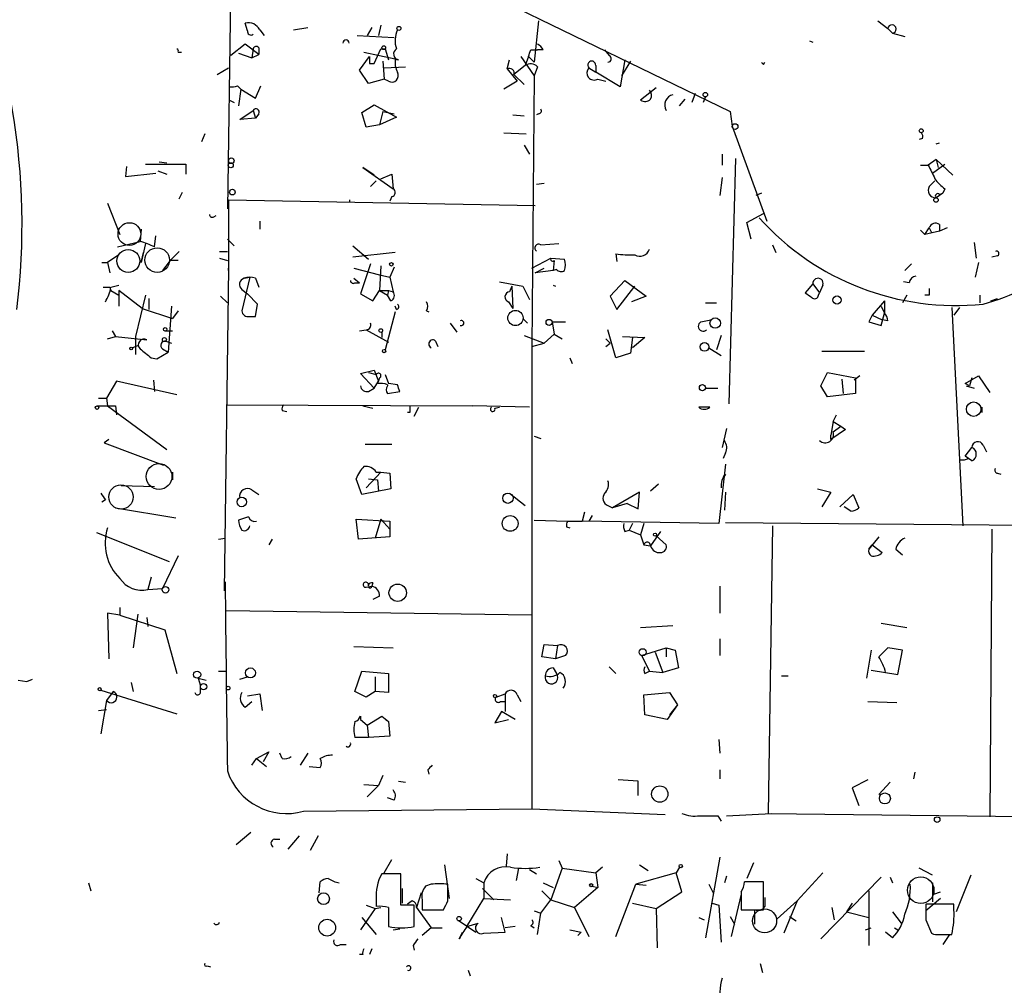
# Model space of a CAD drawing. Extents: x -347481 to 71631, y -345734 to 73378.
# Drawn here: x 435 to 510, y 1581 to 1654 of the extents above; entities that cross this region are included whole.
import ezdxf

# ---------------------------------------------------------------- set-up
doc = ezdxf.new("R2010")
doc.units = 0
doc.header["$MEASUREMENT"] = 0
doc.layers.add('MAIN', color=5, linetype='CONTINUOUS')

msp = doc.modelspace()

# ---------------------------------------------------------------- linework, layer by layer
at = {"layer": 'MAIN'}
for p, q in [((458.3853, 1661.9788), (488.8653, 1647.1621)), ((451.104, 1656.3061), (450.85, 1639.7961)), ((474.3873, 1654.0201), (474.0487, 1650.8874)), ((500.0413, 1654.0201), (500.8033, 1653.4274)), ((452.374, 1653.2581), (452.2047, 1653.8508)), ((453.3053, 1653.3428), (453.644, 1652.9194)), ((455.8453, 1653.3428), (456.946, 1653.5121)), ((461.772, 1653.5121), (461.4333, 1652.9194)), ((462.4493, 1653.6814), (462.28, 1652.9194)), ((500.8033, 1653.4274), (501.142, 1653.0888)), ((460.6713, 1652.9194), (463.4653, 1652.7501)), ((494.8767, 1652.4961), (495.1307, 1652.4114)), ((501.142, 1653.0888), (502.0733, 1652.8348)), ((447.1247, 1651.6494), (447.3787, 1651.6494)), ((452.2047, 1652.2421), (451.104, 1651.3954)), ((453.2207, 1651.4801), (452.2047, 1652.2421)), ((452.7973, 1651.9034), (452.7127, 1651.2261)), ((453.2207, 1651.9881), (453.2207, 1651.4801)), ((461.1793, 1651.6494), (463.55, 1651.1414)), ((461.9413, 1650.8028), (462.4493, 1651.9034)), ((462.4493, 1651.9034), (462.788, 1651.9034)), ((462.788, 1651.9034), (463.042, 1651.0568)), ((473.7947, 1651.8188), (474.3027, 1651.8188)), ((474.726, 1651.8188), (474.3027, 1651.8188)), ((479.3827, 1651.8188), (479.7213, 1651.3954)), ((451.6967, 1651.5648), (452.7127, 1651.2261)), ((452.7127, 1651.2261), (453.2207, 1651.4801)), ((460.8407, 1650.2948), (461.6027, 1651.3108)), ((462.6187, 1650.9721), (462.7033, 1649.6174)), ((463.804, 1651.0568), (463.55, 1651.1414)), ((472.0167, 1650.3794), (472.186, 1651.0568)), ((473.0327, 1651.3108), (474.0487, 1649.8714)), ((473.6253, 1651.3108), (473.3713, 1650.6334)), ((473.6253, 1651.3108), (474.0487, 1650.8874)), ((480.9067, 1651.0568), (480.568, 1649.0248)), ((481.33, 1650.9721), (480.6527, 1649.8714)), ((491.4053, 1650.7181), (491.49, 1650.8874)), ((450.088, 1649.9561), (450.9347, 1650.4641)), ((461.518, 1649.2788), (460.8407, 1650.2948)), ((461.6027, 1650.8028), (461.9413, 1650.8028)), ((462.7033, 1650.4641), (464.312, 1650.5488)), ((472.0167, 1650.3794), (472.7787, 1649.4481)), ((473.3713, 1650.6334), (472.5247, 1649.9561)), ((474.3027, 1650.5488), (474.0487, 1649.8714)), ((478.1973, 1650.4641), (478.7053, 1650.1254)), ((478.7053, 1650.6334), (478.7053, 1650.1254)), ((462.7033, 1649.6174), (461.518, 1649.2788)), ((463.042, 1649.4481), (462.7033, 1649.6174)), ((472.7787, 1649.4481), (471.7627, 1648.8554)), ((472.5247, 1649.9561), (473.2867, 1649.1941)), ((474.0487, 1649.8714), (473.8793, 1629.3821)), ((480.568, 1649.0248), (478.7053, 1650.1254)), ((478.8747, 1649.6174), (479.4673, 1649.4481)), ((451.612, 1649.1094), (451.866, 1648.8554)), ((451.866, 1648.8554), (451.6967, 1647.5854)), ((451.866, 1648.8554), (452.9667, 1648.1781)), ((452.9667, 1648.1781), (453.39, 1649.1094)), ((483.2773, 1648.9401), (482.092, 1648.0088)), ((451.0193, 1648.0088), (451.358, 1647.8394)), ((485.0553, 1647.5854), (485.4787, 1648.0934)), ((486.2407, 1648.5168), (485.9867, 1647.8394)), ((487.0027, 1648.2628), (486.8333, 1647.8394)), ((451.7813, 1646.5694), (452.7973, 1647.2468)), ((452.7973, 1647.2468), (452.9667, 1646.6541)), ((461.01, 1647.0774), (461.9413, 1647.6701)), ((461.9413, 1647.6701), (463.6347, 1646.7388)), ((462.6187, 1647.1621), (462.3647, 1646.1461)), ((462.6187, 1647.1621), (463.4653, 1646.9928)), ((488.8653, 1647.1621), (489.0347, 1646.0614)), ((452.9667, 1646.6541), (451.7813, 1646.5694)), ((453.2207, 1646.9928), (452.9667, 1646.6541)), ((461.3487, 1645.9768), (461.01, 1647.0774)), ((463.6347, 1646.7388), (462.3647, 1646.1461)), ((472.44, 1646.9081), (473.2867, 1646.8234)), ((474.3873, 1646.9928), (474.218, 1646.9081)), ((462.3647, 1646.1461), (461.3487, 1645.9768)), ((489.0347, 1646.0614), (491.6593, 1638.8648)), ((449.1567, 1645.4688), (448.9027, 1644.8761)), ((471.7627, 1645.5534), (473.456, 1645.4688)), ((503.428, 1645.1301), (503.174, 1645.0454)), ((473.2867, 1644.6221), (473.71, 1643.9448)), ((504.444, 1644.7068), (504.698, 1644.7914)), ((488.2727, 1643.9448), (488.2727, 1643.0981)), ((489.2887, 1643.6061), (488.7807, 1625.0641)), ((504.444, 1643.5214), (503.8513, 1643.0981)), ((504.444, 1643.5214), (504.6133, 1642.9288)), ((504.444, 1643.5214), (505.714, 1642.3361)), ((443.23, 1643.0134), (443.1453, 1642.2514)), ((444.6693, 1643.1828), (447.7173, 1643.1828)), ((445.6853, 1643.3521), (446.278, 1643.2674)), ((447.7173, 1643.1828), (447.7173, 1642.4208)), ((461.9413, 1642.3361), (461.0947, 1642.9288)), ((461.0947, 1642.9288), (463.3807, 1641.3201)), ((503.2587, 1643.0981), (503.8513, 1643.0981)), ((504.19, 1642.5054), (505.1213, 1643.1828)), ((443.1453, 1642.2514), (445.4313, 1642.5054)), ((445.6007, 1642.6748), (446.278, 1642.4208)), ((462.4493, 1642.0821), (463.296, 1642.4208)), ((463.296, 1642.4208), (463.3807, 1641.3201)), ((488.2727, 1642.1668), (488.1033, 1640.8121)), ((461.6873, 1641.4894), (462.1107, 1641.9128)), ((474.218, 1641.6588), (474.8107, 1641.7434)), ((503.936, 1641.4894), (504.3593, 1641.9128)), ((505.1213, 1641.3201), (504.952, 1640.9814)), ((447.2093, 1640.5581), (447.4633, 1641.0661)), ((450.9347, 1640.4734), (474.1333, 1640.0501)), ((450.9347, 1640.4734), (450.9347, 1635.1394)), ((460.0787, 1640.4734), (460.0787, 1640.3041)), ((463.296, 1640.7274), (463.1267, 1640.3888)), ((491.236, 1640.9814), (490.8127, 1640.8121)), ((504.952, 1640.9814), (504.444, 1640.6428)), ((504.698, 1640.8968), (504.952, 1640.9814)), ((441.7907, 1640.2194), (442.722, 1637.8488)), ((449.834, 1639.2034), (450.0033, 1639.2881)), ((490.1353, 1638.7801), (491.4053, 1639.4574)), ((444.3307, 1638.2721), (444.246, 1637.3408)), ((453.3053, 1638.8648), (453.3053, 1638.2721)), ((490.474, 1637.5101), (490.1353, 1638.7801)), ((503.5973, 1637.8488), (503.936, 1638.3568)), ((503.936, 1638.3568), (504.1053, 1638.0181)), ((504.698, 1638.6108), (504.698, 1638.1028)), ((505.2907, 1638.3568), (504.698, 1638.1028)), ((445.3467, 1636.9174), (445.4313, 1637.7641)), ((450.85, 1637.5101), (451.358, 1637.0021)), ((503.2587, 1638.1874), (503.5973, 1637.8488)), ((504.698, 1638.1028), (503.5973, 1637.8488)), ((442.5527, 1636.9174), (444.246, 1637.3408)), ((444.6693, 1637.1714), (444.3307, 1635.7321)), ((460.3327, 1637.0021), (461.518, 1635.9861)), ((474.5567, 1637.0868), (475.9113, 1637.1714)), ((492.0827, 1637.0868), (492.3367, 1636.4941)), ((507.3227, 1637.2561), (507.492, 1636.0708)), ((442.6373, 1636.3248), (441.7907, 1635.7321)), ((444.3307, 1635.7321), (444.5, 1636.4941)), ((447.2093, 1636.5788), (446.532, 1635.9014)), ((450.2573, 1636.5788), (450.85, 1636.5788)), ((450.2573, 1636.0708), (450.85, 1635.9014)), ((463.55, 1636.4941), (460.3327, 1636.1554)), ((473.8793, 1635.3088), (475.3187, 1636.0708)), ((475.3187, 1636.0708), (476.3347, 1635.9861)), ((480.2293, 1636.4094), (480.314, 1635.8168)), ((509.1007, 1636.2401), (508.6773, 1636.1554)), ((441.3673, 1635.7321), (441.7907, 1635.7321)), ((441.7907, 1635.7321), (441.96, 1634.9701)), ((446.532, 1635.9014), (445.9393, 1635.1394)), ((447.1247, 1635.9014), (446.532, 1635.9014)), ((450.9347, 1635.3088), (450.596, 1610.9248)), ((450.9347, 1635.1394), (450.9347, 1635.3088)), ((460.4173, 1635.3088), (462.3647, 1634.8008)), ((461.6873, 1635.6474), (460.9253, 1633.3614)), ((462.4493, 1635.4781), (462.3647, 1633.6154)), ((463.4653, 1635.3934), (463.1267, 1634.6314)), ((474.1333, 1634.9701), (474.8107, 1635.3088)), ((475.5727, 1635.9014), (475.488, 1635.1394)), ((502.5813, 1635.6474), (502.0733, 1635.1394)), ((507.6613, 1635.7321), (507.4073, 1634.6314)), ((452.5433, 1634.6314), (451.9507, 1632.0914)), ((452.12, 1634.5468), (452.5433, 1634.6314)), ((452.12, 1634.5468), (452.5433, 1634.6314)), ((452.9667, 1634.5468), (453.2207, 1633.8694)), ((460.4173, 1634.5468), (460.8407, 1634.2081)), ((462.3647, 1634.8008), (463.1267, 1634.6314)), ((463.1267, 1634.6314), (463.3807, 1633.5308)), ((475.488, 1635.1394), (474.1333, 1634.9701)), ((475.742, 1635.2241), (475.488, 1635.1394)), ((441.96, 1633.8694), (442.0447, 1633.6154)), ((442.0447, 1633.8694), (442.6373, 1634.0388)), ((460.502, 1634.2081), (460.8407, 1634.2081)), ((471.424, 1634.2928), (473.202, 1633.9541)), ((472.3553, 1633.9541), (472.186, 1633.5308)), ((472.3553, 1633.9541), (472.44, 1632.2608)), ((473.202, 1633.9541), (473.71, 1632.9381)), ((475.488, 1634.0388), (475.6573, 1633.9541)), ((480.9067, 1634.3774), (479.806, 1633.1921)), ((480.314, 1632.1761), (481.6687, 1633.9541)), ((480.9067, 1634.3774), (482.5153, 1633.1921)), ((480.9067, 1634.3774), (482.5153, 1633.1921)), ((495.1307, 1634.1234), (494.538, 1633.4461)), ((495.1307, 1634.1234), (495.6387, 1633.4461)), ((495.8927, 1634.0388), (495.6387, 1633.4461)), ((502.412, 1634.2081), (501.9887, 1634.2928)), ((442.0447, 1633.6154), (442.6373, 1633.2768)), ((444.4153, 1632.2608), (442.6373, 1633.6154)), ((442.6373, 1633.6154), (442.6373, 1633.2768)), ((442.6373, 1633.2768), (442.6373, 1632.4301)), ((444.6693, 1633.2768), (443.9073, 1630.1441)), ((444.9233, 1633.0228), (444.9233, 1632.1761)), ((450.342, 1633.1921), (450.85, 1632.6841)), ((451.9507, 1633.7001), (452.374, 1633.3614)), ((453.136, 1632.5994), (452.374, 1633.3614)), ((460.9253, 1633.3614), (461.8567, 1632.8534)), ((461.8567, 1632.8534), (462.3647, 1633.6154)), ((462.3647, 1633.6154), (463.042, 1633.6154)), ((462.3647, 1633.6154), (462.9573, 1633.2768)), ((463.042, 1633.6154), (462.9573, 1633.2768)), ((463.2113, 1632.8534), (462.9573, 1633.2768)), ((463.042, 1633.6154), (463.3807, 1633.5308)), ((479.806, 1633.1921), (480.314, 1632.1761)), ((482.5153, 1633.1921), (481.4147, 1632.7688)), ((495.554, 1633.2768), (495.6387, 1633.4461)), ((502.2427, 1633.2768), (501.904, 1632.6841)), ((503.936, 1633.2768), (503.5973, 1633.2768)), ((507.746, 1633.2768), (507.746, 1632.6841)), ((508.5927, 1632.8534), (509.1007, 1633.0228)), ((444.4153, 1632.2608), (446.7013, 1631.4988)), ((446.6167, 1632.4301), (446.3627, 1628.9588)), ((452.9667, 1631.6681), (453.136, 1632.5994)), ((463.6347, 1632.1761), (463.55, 1632.4301)), ((472.1013, 1632.7688), (472.44, 1632.2608)), ((487.0027, 1632.6841), (487.8493, 1632.6841)), ((500.5493, 1632.8534), (499.618, 1631.7528)), ((500.2953, 1632.4301), (500.5493, 1631.9221)), ((500.5493, 1632.8534), (500.5493, 1631.9221)), ((505.6293, 1632.3454), (506.476, 1615.8354)), ((506.222, 1632.3454), (505.7987, 1631.7528)), ((447.1247, 1632.0914), (446.7013, 1631.4988)), ((452.5433, 1631.6681), (452.9667, 1631.6681)), ((463.55, 1632.0068), (462.788, 1629.1281)), ((465.9207, 1632.0914), (466.09, 1632.0068)), ((499.618, 1631.7528), (499.364, 1631.2448)), ((499.618, 1631.7528), (500.38, 1631.4141)), ((500.2953, 1630.9908), (500.5493, 1631.9221)), ((467.6987, 1631.1601), (468.2067, 1630.4828)), ((473.202, 1631.4988), (473.5407, 1631.1601)), ((475.4033, 1631.2448), (475.5727, 1630.3134)), ((475.4033, 1631.2448), (476.4193, 1631.2448)), ((486.664, 1631.2448), (487.426, 1631.4141)), ((499.364, 1631.2448), (500.2953, 1630.9908)), ((500.8033, 1631.3294), (500.38, 1631.4141)), ((441.7907, 1629.9748), (442.3833, 1630.1441)), ((442.1293, 1630.5674), (442.3833, 1630.1441)), ((442.3833, 1630.1441), (444.754, 1629.8901)), ((443.9073, 1630.1441), (443.9073, 1628.7894)), ((446.1087, 1630.5674), (446.7013, 1630.5674)), ((460.8407, 1630.5674), (461.3487, 1630.6521)), ((461.3487, 1630.6521), (463.042, 1629.7208)), ((462.534, 1630.4828), (462.534, 1630.0594)), ((473.2867, 1630.2288), (474.8107, 1629.6361)), ((475.5727, 1630.3134), (474.8107, 1629.6361)), ((475.5727, 1630.3134), (476.1653, 1629.9748)), ((480.2293, 1628.5354), (479.6367, 1630.6521)), ((480.7373, 1630.1441), (482.4307, 1630.0594)), ((481.4993, 1630.0594), (481.33, 1628.8741)), ((482.4307, 1630.0594), (481.4993, 1629.2974)), ((488.188, 1630.2288), (487.8493, 1629.1281)), ((443.6533, 1629.2974), (444.0767, 1629.4668)), ((446.1933, 1629.8054), (446.6167, 1629.6361)), ((466.598, 1629.8054), (466.7673, 1629.3821)), ((473.8793, 1629.3821), (474.8107, 1629.6361)), ((473.8793, 1629.3821), (473.8793, 1594.4148)), ((479.4673, 1629.9748), (479.806, 1629.6361)), ((479.4673, 1629.3821), (479.806, 1629.6361)), ((487.2567, 1629.2974), (488.188, 1628.7048)), ((445.0927, 1628.5354), (445.516, 1628.4508)), ((445.516, 1628.4508), (446.3627, 1628.9588)), ((445.9393, 1629.2128), (446.3627, 1628.9588)), ((476.758, 1628.5354), (476.9273, 1628.1121)), ((481.33, 1628.8741), (480.2293, 1628.5354)), ((495.808, 1629.0434), (499.0253, 1629.0434)), ((460.9253, 1627.3501), (461.9413, 1627.6041)), ((461.9413, 1626.2494), (460.9253, 1627.3501)), ((461.518, 1627.4348), (462.1107, 1627.2654)), ((461.9413, 1627.6041), (462.28, 1626.7574)), ((462.788, 1627.2654), (463.042, 1626.5881)), ((495.7233, 1626.4188), (496.2313, 1627.4348)), ((496.2313, 1627.4348), (498.348, 1627.0114)), ((498.6867, 1627.1808), (498.2633, 1626.8421)), ((506.6453, 1626.5881), (507.6613, 1627.1808)), ((507.6613, 1627.1808), (508.508, 1625.9108)), ((442.468, 1626.7574), (441.706, 1625.4874)), ((447.04, 1625.7414), (442.468, 1626.7574)), ((445.262, 1626.8421), (445.3467, 1625.9954)), ((461.9413, 1626.2494), (462.28, 1626.7574)), ((462.3647, 1627.0114), (462.1953, 1626.5881)), ((462.9573, 1626.5034), (462.9573, 1626.4188)), ((463.7193, 1626.5034), (463.042, 1626.5881)), ((496.2313, 1625.5721), (495.7233, 1626.4188)), ((497.332, 1626.9268), (497.4167, 1625.8261)), ((498.348, 1627.0114), (498.348, 1625.8261)), ((506.984, 1626.4188), (506.6453, 1626.5881)), ((506.73, 1626.4188), (507.3227, 1626.2494)), ((507.1533, 1627.0114), (506.984, 1626.4188)), ((461.518, 1625.9954), (461.9413, 1626.2494)), ((462.9573, 1625.8261), (463.8887, 1625.9954)), ((487.0027, 1626.2494), (487.934, 1626.2494)), ((498.348, 1625.8261), (496.2313, 1625.5721)), ((441.1133, 1625.4874), (441.706, 1625.4874)), ((441.706, 1625.4874), (441.7907, 1624.8948)), ((441.7907, 1624.8948), (446.278, 1621.5928)), ((442.3833, 1624.8948), (442.468, 1624.2174)), ((450.7653, 1624.9794), (469.392, 1624.8948)), ((461.0947, 1624.8948), (461.8567, 1624.7254)), ((473.71, 1624.8101), (469.392, 1624.8948)), ((454.9987, 1624.5561), (455.3373, 1624.4714)), ((464.6507, 1624.3868), (464.4813, 1624.3868)), ((464.9893, 1624.1328), (465.328, 1624.8101)), ((471.0853, 1624.7254), (471.424, 1624.8101)), ((487.3413, 1624.8101), (486.4947, 1624.8101)), ((496.6547, 1623.7094), (496.9087, 1624.2174)), ((507.9153, 1624.8101), (507.9153, 1624.3868)), ((496.6547, 1623.7094), (496.4853, 1622.6934)), ((496.6547, 1623.7094), (497.2473, 1623.3708)), ((496.6547, 1622.9474), (497.2473, 1623.3708)), ((497.2473, 1623.3708), (497.586, 1623.1168)), ((474.0487, 1622.6088), (474.5567, 1622.4394)), ((488.6113, 1623.2014), (488.2727, 1621.7621)), ((497.586, 1623.1168), (496.4853, 1622.3548)), ((496.4853, 1622.3548), (496.4853, 1622.6934)), ((441.8753, 1622.3548), (441.5367, 1622.1008)), ((441.5367, 1622.1008), (446.024, 1620.4074)), ((461.264, 1622.0161), (463.296, 1622.0161)), ((508, 1621.9314), (508.254, 1621.4234)), ((488.5267, 1621.3388), (488.3573, 1620.9154)), ((506.6453, 1621.0848), (507.1533, 1621.7621)), ((488.5267, 1620.4921), (488.0187, 1616.0048)), ((506.8993, 1620.9154), (506.6453, 1621.0848)), ((507.1533, 1620.7461), (506.6453, 1621.0848)), ((446.7013, 1619.8994), (446.7013, 1619.3068)), ((461.3487, 1618.7141), (462.4493, 1619.8994)), ((462.1107, 1619.8994), (462.4493, 1619.8994)), ((462.4493, 1619.8994), (463.1267, 1619.8148)), ((463.1267, 1619.8148), (463.2113, 1618.6294)), ((488.5267, 1619.7301), (488.3573, 1619.5608)), ((509.1007, 1619.8148), (509.3547, 1619.7301)), ((442.8067, 1618.8834), (445.3467, 1618.7988)), ((461.01, 1618.2061), (460.5867, 1619.3914)), ((461.518, 1619.3914), (462.1953, 1619.3068)), ((462.1953, 1619.3068), (462.28, 1618.4601)), ((483.4467, 1618.9681), (482.854, 1618.4601)), ((452.7127, 1618.5448), (453.2207, 1618.2061)), ((463.2113, 1618.6294), (461.01, 1618.2061)), ((472.186, 1618.2908), (473.3713, 1617.3594)), ((482.0073, 1618.3754), (479.9753, 1617.1901)), ((481.9227, 1617.1054), (482.0073, 1618.3754)), ((488.5267, 1618.3754), (488.442, 1617.0208)), ((495.4693, 1618.6294), (496.4853, 1618.3754)), ((496.4853, 1618.3754), (495.808, 1617.2748)), ((497.1627, 1617.2748), (498.1787, 1618.2061)), ((498.1787, 1618.2061), (498.602, 1617.1901)), ((441.6213, 1617.7828), (441.3673, 1617.6134)), ((481.076, 1617.5288), (479.9753, 1617.1901)), ((481.076, 1617.5288), (481.9227, 1617.1054)), ((442.3833, 1617.1901), (446.9553, 1616.4281)), ((477.8587, 1616.8514), (477.6893, 1616.1741)), ((479.6367, 1617.3594), (479.9753, 1617.1901)), ((498.0093, 1616.9361), (497.5013, 1617.2748)), ((452.4587, 1616.5128), (451.6967, 1616.2588)), ((460.756, 1614.8194), (460.5867, 1616.3434)), ((460.5867, 1616.3434), (463.1267, 1616.1741)), ((462.4493, 1616.3434), (462.026, 1614.9041)), ((462.4493, 1616.3434), (463.1267, 1615.5814)), ((463.1267, 1616.1741), (463.1267, 1615.5814)), ((474.0487, 1616.2588), (476.5887, 1616.1741)), ((476.5887, 1616.1741), (477.6893, 1616.1741)), ((488.0187, 1616.0048), (477.6893, 1616.1741)), ((478.4513, 1616.5974), (478.1973, 1616.1741)), ((481.4993, 1616.0048), (481.2453, 1615.4968)), ((482.346, 1616.0048), (482.092, 1615.1581)), ((488.5267, 1616.0894), (542.3747, 1615.5814)), ((440.944, 1615.3274), (446.4473, 1613.1261)), ((463.1267, 1615.5814), (463.1267, 1614.9888)), ((476.504, 1615.7508), (476.758, 1615.6661)), ((480.9067, 1615.4121), (481.2453, 1615.4968)), ((481.2453, 1615.4968), (482.092, 1615.1581)), ((482.092, 1615.1581), (482.346, 1614.3961)), ((483.616, 1615.4121), (482.854, 1614.3114)), ((492.0827, 1615.8354), (491.744, 1594.0761)), ((508.6773, 1615.5814), (508.508, 1593.8221)), ((450.1727, 1614.8194), (450.6807, 1614.9041)), ((454.2367, 1614.8194), (453.9827, 1614.3961)), ((463.1267, 1614.9888), (460.756, 1614.8194)), ((482.346, 1614.3961), (482.854, 1614.3114)), ((483.2773, 1615.0734), (484.0393, 1614.3961)), ((500.126, 1614.9888), (499.364, 1614.0574)), ((499.364, 1614.0574), (499.618, 1614.3961)), ((499.618, 1614.3961), (500.38, 1613.8034)), ((501.396, 1614.0574), (501.904, 1613.6341)), ((447.1247, 1613.5494), (445.9393, 1611.0941)), ((445.0927, 1611.9408), (444.8387, 1611.0094)), ((461.8567, 1611.5174), (461.772, 1611.2634)), ((444.8387, 1611.0094), (445.9393, 1611.0941)), ((461.3487, 1611.1788), (461.772, 1611.2634)), ((488.1033, 1611.2634), (488.1033, 1609.2314)), ((462.3647, 1610.5014), (461.8567, 1610.2474)), ((442.722, 1609.0621), (441.7907, 1609.2314)), ((441.7907, 1609.2314), (441.8753, 1605.7601)), ((442.722, 1609.6548), (442.722, 1609.0621)), ((473.8793, 1609.0621), (450.7653, 1609.4008)), ((442.722, 1609.0621), (446.1087, 1607.9614)), ((444.0767, 1609.1468), (443.738, 1606.6068)), ((444.754, 1608.8928), (444.8387, 1608.2154)), ((500.2953, 1608.4694), (502.2427, 1608.1308)), ((446.1087, 1607.9614), (447.04, 1604.6594)), ((482.092, 1608.1308), (484.5473, 1608.3001)), ((488.1033, 1607.2841), (488.1033, 1606.0141)), ((460.4173, 1606.6914), (463.3807, 1606.6068)), ((474.6413, 1605.9294), (474.8107, 1606.8608)), ((474.8107, 1606.8608), (475.8267, 1606.7761)), ((475.8267, 1606.7761), (475.6573, 1605.7601)), ((482.1767, 1606.0141), (484.0393, 1606.6068)), ((483.1927, 1606.2681), (483.7853, 1604.7441)), ((484.0393, 1606.6068), (484.0393, 1605.9294)), ((484.0393, 1606.6068), (484.7167, 1606.4374)), ((484.7167, 1606.4374), (484.9707, 1605.0828)), ((499.5333, 1606.4374), (499.1947, 1604.3208)), ((501.904, 1606.4374), (500.8033, 1606.6068)), ((501.5653, 1604.5748), (501.904, 1606.4374)), ((475.6573, 1605.7601), (474.6413, 1605.9294)), ((476.4193, 1606.0141), (475.6573, 1605.7601)), ((482.1767, 1606.0141), (482.7693, 1604.8288)), ((450.1727, 1604.8288), (450.7653, 1604.8288)), ((460.502, 1603.3048), (461.01, 1604.8288)), ((461.01, 1604.8288), (463.042, 1604.6594)), ((475.488, 1605.0828), (475.742, 1604.6594)), ((479.7213, 1605.1674), (480.2293, 1604.6594)), ((482.4307, 1604.6594), (482.7693, 1604.8288)), ((482.7693, 1604.8288), (483.7853, 1604.7441)), ((484.9707, 1605.0828), (483.7853, 1604.7441)), ((499.5333, 1604.9134), (501.5653, 1604.5748)), ((435.0173, 1604.1514), (435.6947, 1604.0668)), ((435.0173, 1604.1514), (435.6947, 1604.0668)), ((435.6947, 1604.0668), (436.118, 1604.2361)), ((443.5687, 1603.9821), (443.738, 1603.3048)), ((448.6487, 1604.3208), (449.2413, 1604.1514)), ((448.6487, 1604.3208), (448.818, 1603.7281)), ((451.7813, 1604.2361), (452.374, 1604.4054)), ((462.026, 1604.4054), (462.026, 1603.3048)), ((463.042, 1604.6594), (463.042, 1603.2201)), ((492.76, 1604.4901), (493.268, 1604.4901)), ((441.2827, 1603.3894), (447.04, 1601.6114)), ((442.214, 1603.3048), (441.706, 1602.6274)), ((448.818, 1603.3048), (448.818, 1603.7281)), ((461.3487, 1602.8814), (460.502, 1603.3048)), ((462.026, 1603.3048), (461.3487, 1602.8814)), ((463.042, 1603.2201), (462.026, 1603.3048)), ((482.346, 1603.0508), (484.2933, 1603.2201)), ((484.2933, 1603.2201), (484.886, 1602.2888)), ((441.706, 1602.6274), (441.2827, 1600.0874)), ((452.2047, 1602.1194), (452.7127, 1602.5428)), ((452.374, 1602.9661), (453.3053, 1603.1354)), ((453.3053, 1603.1354), (453.4747, 1601.8654)), ((471.17, 1602.8814), (471.8473, 1603.1354)), ((471.5087, 1602.5428), (471.8473, 1602.5428)), ((471.8473, 1603.1354), (471.8473, 1601.7808)), ((472.7787, 1603.0508), (473.0327, 1602.5428)), ((482.4307, 1601.5268), (482.346, 1603.0508)), ((499.2793, 1602.5428), (501.4807, 1602.4581)), ((441.1133, 1601.8654), (441.706, 1601.9501)), ((471.5933, 1601.7808), (471.0853, 1600.9341)), ((472.6093, 1601.1881), (471.5933, 1601.7808)), ((484.886, 1602.2888), (484.124, 1601.1881)), ((484.886, 1602.2888), (484.2933, 1601.5268)), ((460.9253, 1601.4421), (460.9253, 1601.1881)), ((460.9253, 1601.1881), (461.4333, 1600.7648)), ((461.4333, 1600.7648), (462.534, 1601.4421)), ((462.534, 1601.4421), (462.8727, 1601.1034)), ((462.534, 1601.4421), (463.042, 1601.0188)), ((463.042, 1601.0188), (463.1267, 1599.9181)), ((471.0853, 1600.9341), (472.1013, 1601.1881)), ((484.124, 1601.1881), (482.4307, 1601.5268)), ((461.4333, 1600.7648), (461.518, 1599.8334)), ((461.518, 1599.8334), (460.502, 1599.8334)), ((463.1267, 1599.9181), (461.518, 1599.8334)), ((488.0187, 1599.6641), (488.1033, 1598.6481)), ((452.7127, 1597.7168), (453.0513, 1598.2248)), ((453.0513, 1598.2248), (453.9827, 1598.7328)), ((453.0513, 1598.2248), (453.8133, 1597.6321)), ((453.9827, 1598.7328), (453.5593, 1597.9708)), ((454.9987, 1598.2248), (454.8293, 1598.6481)), ((456.946, 1598.6481), (456.3533, 1597.7168)), ((457.0307, 1597.6321), (457.8773, 1597.5474)), ((466.0053, 1597.3781), (466.09, 1597.0394)), ((488.1033, 1597.3781), (488.1033, 1596.7008)), ((462.6187, 1596.9548), (462.28, 1596.1928)), ((463.804, 1596.5314), (464.312, 1596.4468)), ((481.9227, 1596.5314), (480.3987, 1596.6161)), ((481.9227, 1595.4308), (481.9227, 1596.5314)), ((499.2793, 1596.6161), (498.094, 1596.0234)), ((502.8353, 1597.2088), (502.7507, 1596.7008)), ((461.1793, 1596.2774), (462.28, 1596.1928)), ((462.28, 1596.1928), (461.4333, 1595.3461)), ((498.094, 1596.0234), (498.602, 1594.6688)), ((500.9727, 1596.4468), (500.126, 1595.5154)), ((463.4653, 1595.0921), (462.9573, 1595.2614)), ((456.6073, 1594.2454), (473.8793, 1594.4148)), ((473.8793, 1594.4148), (483.9547, 1593.9914)), ((487.934, 1593.9068), (488.188, 1593.4834)), ((488.6113, 1593.9068), (491.998, 1594.0761)), ((452.628, 1592.6368), (451.5273, 1591.7054)), ((454.406, 1592.1288), (454.8293, 1592.1288)), ((456.2687, 1592.3828), (455.422, 1591.3668)), ((457.708, 1592.3828), (457.1153, 1591.2821)), ((462.7033, 1589.5888), (463.296, 1590.6048)), ((472.0167, 1591.0281), (471.932, 1590.0968)), ((488.1033, 1590.7741), (487.0027, 1584.6781)), ((467.2753, 1590.1814), (467.614, 1587.6414)), ((472.8633, 1589.9274), (472.694, 1588.9961)), ((473.71, 1589.8428), (474.218, 1589.5041)), ((476.1653, 1589.9274), (475.3187, 1587.5568)), ((475.9113, 1590.5201), (476.1653, 1589.9274)), ((476.1653, 1589.9274), (478.7053, 1589.5888)), ((479.2133, 1590.0121), (478.7053, 1589.5888)), ((482.0073, 1590.1814), (482.6847, 1589.7581)), ((485.0553, 1590.0121), (484.8013, 1589.5888)), ((490.6433, 1590.3508), (490.1353, 1589.1654)), ((504.19, 1589.4194), (503.174, 1589.9274)), ((463.9733, 1589.5041), (462.534, 1589.5041)), ((463.9733, 1587.1334), (463.9733, 1589.5041)), ((469.646, 1589.1654), (470.2387, 1588.8268)), ((478.7053, 1589.5888), (478.8747, 1588.4881)), ((484.8013, 1589.5888), (481.7533, 1588.7421)), ((485.2247, 1588.1494), (484.8013, 1589.5888)), ((488.6113, 1589.3348), (488.442, 1588.8268)), ((495.8927, 1589.5888), (493.9453, 1587.4721)), ((500.2953, 1589.2501), (495.7233, 1584.5934)), ((500.9727, 1589.2501), (501.142, 1588.8268)), ((507.0687, 1589.4194), (505.968, 1586.6254)), ((440.3513, 1588.8268), (440.5207, 1588.2341)), ((457.7927, 1588.0648), (457.8773, 1588.9114)), ((464.058, 1588.4034), (464.058, 1587.3028)), ((466.2593, 1588.7421), (465.836, 1588.5728)), ((467.5293, 1587.4721), (467.5293, 1588.7421)), ((470.154, 1588.4034), (471.0007, 1587.5568)), ((470.2387, 1588.8268), (470.2387, 1587.6414)), ((474.726, 1588.8268), (475.488, 1588.4881)), ((478.8747, 1588.4881), (477.0967, 1586.9641)), ((478.4513, 1588.5728), (478.8747, 1588.4881)), ((480.2293, 1584.7628), (481.7533, 1588.7421)), ((481.7533, 1588.7421), (482.5153, 1588.6574)), ((487.2567, 1588.7421), (487.5953, 1588.0648)), ((491.4053, 1588.9114), (489.966, 1588.9114)), ((491.4053, 1586.7948), (491.4053, 1588.9114)), ((504.19, 1588.8268), (504.19, 1587.3874)), ((465.4973, 1588.0648), (465.1587, 1586.9641)), ((468.9687, 1585.5248), (470.2387, 1587.6414)), ((470.2387, 1587.6414), (472.2707, 1587.5568)), ((474.6413, 1588.2341), (475.3187, 1587.5568)), ((483.2773, 1586.8794), (485.2247, 1588.1494)), ((489.712, 1587.9801), (488.95, 1584.7628)), ((489.712, 1588.1494), (489.712, 1586.7948)), ((491.49, 1587.7261), (491.49, 1587.0488)), ((499.364, 1588.2341), (499.364, 1584.0854)), ((504.7827, 1587.6414), (503.682, 1586.7101)), ((504.2747, 1587.9801), (504.7827, 1588.1494)), ((462.026, 1586.8794), (460.9253, 1585.2708)), ((461.3487, 1587.1334), (462.026, 1586.8794)), ((462.026, 1586.8794), (462.4493, 1586.9641)), ((462.1107, 1587.5568), (462.1107, 1587.0488)), ((463.042, 1586.9641), (463.042, 1585.5248)), ((464.9893, 1587.1334), (463.9733, 1587.1334)), ((464.82, 1587.4721), (464.4813, 1587.2181)), ((464.9893, 1585.5248), (464.9893, 1587.1334)), ((465.1587, 1586.9641), (466.2593, 1585.4401)), ((465.582, 1587.5568), (465.582, 1586.7948)), ((474.5567, 1586.5408), (475.3187, 1587.5568)), ((475.3187, 1587.5568), (477.0967, 1586.9641)), ((477.0967, 1586.9641), (478.1973, 1584.7628)), ((481.4993, 1587.3028), (483.2773, 1586.8794)), ((483.2773, 1586.8794), (483.362, 1583.9161)), ((487.5107, 1587.3028), (488.0187, 1587.1334)), ((487.5107, 1587.3028), (488.0187, 1587.1334)), ((488.0187, 1587.1334), (488.188, 1584.3394)), ((493.9453, 1587.4721), (492.4213, 1586.1174)), ((493.9453, 1587.4721), (492.9293, 1585.0168)), ((496.57, 1586.9641), (496.7393, 1586.0328)), ((498.094, 1587.3028), (497.6707, 1586.6254)), ((505.7987, 1587.2181), (503.682, 1587.2181)), ((505.7987, 1586.7948), (505.7987, 1587.2181)), ((461.01, 1586.2021), (462.1107, 1584.9321)), ((465.582, 1586.7948), (467.1907, 1586.7948)), ((471.8473, 1585.1014), (471.5933, 1586.2021)), ((474.0487, 1586.7101), (474.5567, 1586.5408)), ((474.3027, 1584.9321), (474.5567, 1586.5408)), ((486.4947, 1586.2021), (486.918, 1586.0328)), ((488.8653, 1586.2868), (489.204, 1585.6941)), ((489.712, 1586.7948), (491.4053, 1586.7948)), ((490.728, 1586.7948), (490.728, 1585.6941)), ((493.3527, 1586.2868), (493.8607, 1585.9481)), ((497.6707, 1586.6254), (499.364, 1586.2021)), ((501.142, 1586.6254), (501.8193, 1585.7788)), ((463.3807, 1585.2708), (463.8887, 1585.3554)), ((466.2593, 1585.4401), (465.582, 1584.8474)), ((466.2593, 1585.4401), (467.106, 1585.4401)), ((468.376, 1585.9481), (469.646, 1585.1014)), ((468.9687, 1585.5248), (469.8153, 1585.7788)), ((472.6093, 1585.5248), (471.8473, 1585.4401)), ((473.7947, 1585.6094), (474.0487, 1585.4401)), ((499.11, 1585.2708), (499.5333, 1585.4401)), ((501.3113, 1585.4401), (501.5653, 1585.2708)), ((503.682, 1586.0328), (504.1053, 1585.0168)), ((468.376, 1584.5934), (468.63, 1585.1014)), ((470.2387, 1585.0168), (471.8473, 1585.1014)), ((476.758, 1585.2708), (477.6047, 1585.1014)), ((477.3507, 1584.8474), (477.6047, 1585.1014)), ((501.142, 1584.6781), (500.634, 1585.1014)), ((504.698, 1584.9321), (505.6293, 1584.9321)), ((505.46, 1584.9321), (504.952, 1584.1701)), ((459.4013, 1584.1701), (459.8247, 1584.1701)), ((464.9047, 1584.0854), (464.9893, 1583.7468)), ((461.0947, 1583.4081), (460.8407, 1583.4081)), ((461.772, 1583.8314), (461.6027, 1583.4081)), ((449.326, 1582.5614), (449.58, 1582.4768)), ((491.1513, 1582.7308), (491.3207, 1582.0534)), ((469.0533, 1582.2228), (469.2227, 1581.7994))]:
    msp.add_line(p, q, dxfattribs=at)
for centre, radius in [((-137924.9092, -136178.3273), 209556.0401), ((463.8251, 1653.4487), 0.1496), ((462.6751, 1651.9881), 0.1411), ((487.0026, 1648.4321), 0.1693), ((489.2463, 1646.0192), 0.2158), ((503.3221, 1645.7016), 0.1496), ((451.1463, 1643.4368), 0.2116), ((451.1039, 1643.0981), 0.1893), ((451.231, 1641.0662), 0.2116), ((504.4439, 1640.4735), 0.1693), ((463.2536, 1635.6052), 0.1338), ((496.9615, 1632.9064), 0.3085), ((472.637, 1631.5468), 0.5761), ((487.7487, 1631.1622), 0.3979), ((446.1509, 1630.6945), 0.1338), ((475.1775, 1631.2166), 0.2275), ((446.0874, 1629.9113), 0.1496), ((462.4493, 1630.5957), 0.1411), ((443.5686, 1629.234), 0.1058), ((486.9321, 1629.3586), 0.3302), ((462.7033, 1629.0435), 0.1197), ((486.7768, 1626.2777), 0.2275), ((440.9863, 1624.7678), 0.1338), ((507.291, 1624.6515), 0.5495), ((472.0674, 1617.9183), 0.3909), ((451.9385, 1617.6316), 0.357), ((472.2353, 1616.0083), 0.5952), ((483.1926, 1615.1581), 0.1197), ((463.7305, 1610.765), 0.6573), ((446.1691, 1610.9974), 0.2493), ((482.2613, 1606.2681), 0.2677), ((448.5639, 1604.5748), 0.2677), ((452.5941, 1604.7103), 0.3759), ((441.1979, 1603.4741), 0.1197), ((449.0508, 1603.6647), 0.2413), ((450.9064, 1603.5588), 0.1411), ((471.0853, 1602.9661), 0.1197), ((483.5532, 1595.5455), 0.6183), ((500.5747, 1595.2107), 0.4153), ((504.5286, 1593.6105), 0.2116), ((485.1399, 1590.0968), 0.1197), ((478.3666, 1588.6575), 0.1197), ((458.1225, 1587.6263), 0.4457), ((468.3759, 1586.1175), 0.1693), ((458.3977, 1585.4412), 0.6368)]:
    msp.add_circle(centre, radius, dxfattribs=at)
at = {"layer": 'MAIN', "color": 5}
for centre, radius in [((443.4416, 1637.8911), 0.8616), ((445.5434, 1635.9255), 0.9308), ((443.3569, 1635.8591), 0.8616), ((445.6853, 1619.5608), 0.9734), ((442.8025, 1618.0128), 0.9212), ((503.2855, 1588.2709), 1.0051), ((491.4813, 1585.9549), 0.9087)]:
    msp.add_circle(centre, radius, dxfattribs=at)
at = {"layer": 'MAIN'}
for centre, radius, start, end in [((381.987, 1638.5834), 53.3319, 353.099823, 57.511381), ((452.4163, 1652.863), 1.0102, 28.356071, 102.090796), ((452.6279, 1653.2016), 0.2602, 167.454468, 310.620402), ((465.4903, 1652.5165), 1.9543, 154.987534, 198.283827), ((501.1166, 1653.4021), 0.3143, 274.634972, 175.383196), ((459.8247, 1652.3267), 0.2434, 0.023549, 179.97646), ((446.9552, 1651.734), 0.1894, 333.475527, 63.407897), ((453.0302, 1651.8399), 0.2414, 37.88123, 164.749045), ((463.8812, 1651.5125), 0.4621, 122.235369, 260.38483), ((346.71, 1693.9148), 133.8753, 341.443693, 341.672876), ((474.0066, 1651.5227), 0.778, 22.371722, 67.628278), ((588.6026, 1651.0568), 127.0002, 179.885409, 180.114592), ((465.1585, 1650.8873), 1.6284, 171.022983, 207.896356), ((478.409, 1650.6757), 0.2993, 351.875312, 224.986465), ((479.6282, 1651.1499), 0.2626, 271.854644, 69.231967), ((533.6456, 1693.1277), 59.8566, 224.885409, 225.114592), ((472.186, 1650.0661), 0.3561, 342.007697, 118.385751), ((473.788, 1650.0516), 0.7156, 44.009214, 125.611204), ((478.589, 1650.0831), 0.5464, 135.793355, 301.528495), ((463.2819, 1649.8855), 0.4989, 241.256631, 28.743369), ((451.1466, 1650.2517), 1.2335, 264.076333, 292.167142), ((482.4113, 1648.382), 0.5285, 326.899319, 47.36169), ((482.4186, 1648.5411), 0.6245, 238.468229, 314.202024), ((484.7265, 1647.6538), 0.7987, 102.966118, 210.636496), ((453.009, 1647.1197), 0.2469, 329.06013, 149.020326), ((474.3874, 1647.2044), 0.2116, 269.972923, 36.875312), ((502.9623, 1645.257), 0.4827, 344.757375, 37.88123), ((758.0851, 1769.58), 283.9586, 206.450451, 206.679652), ((506.435, 1643.3958), 2.4565, 212.329512, 237.670488), ((463.2395, 1641.0379), 0.3156, 280.312966, 63.418709), ((504.4017, 1641.1931), 0.5519, 147.533584, 274.395521), ((504.571, 1640.7698), 0.1796, 45, 225), ((503.0644, 1650.5588), 18.6253, 285.366656, 326.90479), ((449.707, 1639.3727), 0.2117, 179.972935, 306.875312), ((505.9371, 1652.4919), 19.9992, 221.965364, 275.920547), ((504.4017, 1638.2298), 0.4827, 52.12814, 164.745922), ((442.2547, 1630.5216), 7.104, 64.198915, 73.721471), ((474.3873, 1636.8327), 0.2923, 56.31537, 236.304494), ((482.0497, 1636.9766), 0.755, 239.692214, 342.383404), ((475.4457, 1635.9861), 0.1527, 146.299523, 326.299523), ((475.3177, 1635.5628), 1.1016, 337.396939, 22.59826), ((481.2875, 1642.1258), 5.8135, 259.512328, 273.759661), ((509.0159, 1636.4094), 0.1894, 296.605648, 116.537987), ((452.247, 1634.0811), 0.4827, 105.254078, 232.12814), ((452.5433, 1633.5298), 1.1016, 67.396939, 112.59826), ((476.0807, 1635.4781), 0.4234, 216.867191, 306.867191), ((495.5202, 1634.1573), 0.391, 342.35305, 184.974184), ((503.0045, 1634.1236), 0.5985, 98.116564, 171.883436), ((441.706, 1760.8693), 127.0002, 269.885409, 270.114592), ((438.8963, 1634.4489), 3.2013, 328.344073, 349.57077), ((460.375, 1634.3774), 0.2117, 180, 306.875312), ((630.9359, 1633.5308), 127.0002, 179.885409, 180.114592), ((463.07, 1633.2486), 0.4197, 289.674027, 42.247978), ((472.2389, 1633.1392), 0.3952, 97.693333, 249.620458), ((579.4746, 1760.2882), 152.6537, 236.192759, 236.421922), ((495.2698, 1633.2828), 0.2843, 218.087058, 358.790557), ((463.5712, 1632.4089), 0.2413, 285.257201, 52.137512), ((465.285, 1632.4301), 0.7203, 331.951376, 28.048624), ((452.4058, 1632.102), 0.4552, 181.334268, 287.583059), ((499.8478, 1631.2707), 0.9573, 3.51548, 42.879217), ((461.3276, 1631.033), 0.3815, 273.170666, 19.460862), ((468.5454, 1631.1601), 0.1893, 243.421413, 116.578587), ((486.8333, 1630.9182), 0.3679, 117.400918, 313.667268), ((444.5385, 1629.5226), 0.426, 59.612872, 226.645267), ((446.1471, 1629.4745), 0.3341, 82.051788, 231.549055), ((466.3863, 1629.5796), 0.3095, 46.845922, 245.770566), ((614.007, 1840.5337), 271.0633, 231.223946, 231.453146), ((462.28, 1627.1807), 0.1893, 296.578587, 153.421413), ((461.3863, 1626.4376), 0.4614, 182.33528, 286.58506), ((462.4071, 1625.0232), 1.5792, 69.609571, 97.70781), ((463.423, 1626.1224), 0.552, 147.524827, 212.466416), ((336.804, 1583.8994), 133.8753, 18.327124, 18.556307), ((441.706, 1963.5444), 338.6503, 269.885409, 270.114592), ((455.4639, 1624.6832), 0.4823, 142.108345, 195.281169), ((591.6506, 1624.6408), 127.0002, 179.885409, 180.114592), ((470.9198, 1624.6523), 0.1809, 119.285299, 23.830657), ((486.918, 1625.2546), 0.6138, 226.399434, 313.600566), ((496.062, 1622.7357), 0.6293, 227.724474, 19.655661), ((487.7171, 1621.7347), 0.9012, 333.941047, 36.449005), ((507.5948, 1621.756), 0.4415, 23.406467, 179.208421), ((506.9417, 1621.2541), 0.5503, 292.613458, 67.386542), ((506.4762, 1621.7616), 0.9461, 259.679445, 296.565051), ((463.0572, 1618.4738), 2.6354, 135.444287, 159.623856), ((461.2661, 1619.2777), 1.0487, 36.356342, 94.747761), ((489.5631, 1618.8201), 1.3792, 138.715594, 184.407945), ((509.1006, 1620.0264), 0.2116, 143.124688, 270.027077), ((478.7331, 1618.9683), 0.9386, 313.795632, 15.688804), ((568.4519, 1702.6867), 152.6259, 213.57026, 213.799443), ((452.374, 1618.0488), 0.6005, 55.672281, 189.26626), ((479.8589, 1617.9203), 0.6034, 142.115855, 248.389053), ((497.95, 1617.893), 0.9587, 273.546139, 312.848561), ((453.2188, 1616.3428), 1.5244, 183.158773, 213.708832), ((452.9244, 1616.6398), 0.4827, 195.254078, 285.242626), ((476.9699, 1615.8777), 0.4829, 142.133342, 195.236386), ((481.7523, 1615.8353), 0.9456, 169.674018, 206.58673), ((445.2991, 1614.5049), 3.6956, 161.68664, 225.786056), ((452.1201, 1615.8882), 0.4265, 246.596783, 352.888314), ((482.6, 1614.3537), 0.2442, 350.549249, 170.526108), ((483.5972, 1614.2643), 0.4613, 272.335786, 16.600508), ((502.6518, 1613.7471), 1.2936, 116.565051, 166.120598), ((483.5374, 1614.511), 0.712, 196.281451, 276.338414), ((499.83, 1613.9305), 0.483, 164.766731, 232.097965), ((499.6911, 1614.5617), 1.0245, 261.139888, 312.254503), ((444.3804, 1612.9329), 1.9773, 212.995685, 283.401625), ((4027.9603, 1646.773), 3577.4525, 180.5632994, 180.7924809), ((461.3205, 1611.3763), 0.1995, 351.873959, 278.126041), ((461.772, 1611.2634), 0.2678, 71.558284, 161.558284), ((461.6309, 1611.2635), 0.1411, 143.15447, 359.959394), ((461.624, 1610.5368), 0.7415, 357.263766, 78.48701), ((476.0807, 1606.3622), 0.4856, 314.207405, 121.536392), ((669.827, 1436.9307), 239.4974, 134.889638, 135.118804), ((496.0323, 1603.4734), 4.7739, 15.436803, 30.961492), ((475.4741, 1604.504), 0.579, 88.624295, 181.375705), ((475.2339, 1605.5346), 1.098, 252.038641, 313.952068), ((475.6382, 1604.0476), 0.783, 321.376757, 62.809917), ((482.7692, 1604.9134), 0.4232, 143.116564, 216.883436), ((475.361, 1604.3631), 0.4827, 164.745922, 37.87186), ((442.0567, 1602.8935), 0.4404, 217.19007, 69.070851), ((448.6064, 1603.2624), 0.2159, 191.299523, 11.33076), ((452.6131, 1602.7933), 0.788, 147.205358, 238.783105), ((472.2935, 1602.878), 0.5151, 19.60294, 150.020584), ((471.3393, 1602.7121), 0.2394, 135, 315.016916), ((462.4917, 1600.4261), 2.0761, 163.412042, 196.587958), ((460.2059, 1601.7382), 0.778, 292.371723, 337.628278), ((459.9623, 1599.3254), 0.2181, 230.897224, 22.850219), ((455.168, 1598.9868), 0.7806, 257.473581, 310.599702), ((458.7244, 1596.9533), 1.5278, 86.83702, 123.672386), ((457.2424, 1597.8861), 0.7196, 331.921424, 28.078576), ((455.3305, 1598.7951), 4.7255, 198.529271, 285.67592), ((550.8496, 1512.8725), 119.7487, 134.885409, 135.114591), ((462.933, 1595.4187), 0.6245, 328.468229, 44.202024), ((486.1983, 1596.3621), 2.4847, 246.931002, 278.820497), ((487.2567, 1932.5565), 338.6504, 269.885392, 270.114592), ((554.253, 6161.9821), 4568.3337, 269.2159913, 270.0793279), ((454.4625, 1591.8183), 0.3156, 100.312965, 243.418709), ((471.9053, 1588.3041), 1.7466, 77.924488, 162.586878), ((473.3714, 1597.0788), 7.1519, 261.146822, 278.852387), ((458.529, 1588.2093), 0.9579, 93.531189, 132.867946), ((459.6971, 1591.0059), 2.2121, 236.307777, 260.097801), ((465.4282, 1587.8553), 3.3309, 150.33022, 185.14148), ((466.6911, 1587.8193), 1.1397, 138.61403, 193.315649), ((466.8943, 1271.2424), 317.5003, 89.885408, 90.114592), ((488.4414, 1588.9963), 1.527, 326.315136, 356.812677), ((497.9027, 1588.4108), 4.6059, 334.888192, 4.12479), ((462.3643, 1584.675), 2.3873, 73.508337, 96.097947), ((464.7099, 1587.0318), 0.4539, 351.421795, 75.960695), ((298.015, 1671.7934), 189.3282, 333.323768, 333.552924), ((490.982, 1587.3029), 0.568, 243.43946, 333.425927), ((799.9818, 1586.6254), 296.3004, 179.885389, 180.114592), ((499.0887, 1586.8865), 3.0155, 312.915702, 351.794122), ((499.3985, 1586.4378), 6.4101, 346.414675, 3.192622), ((450.0305, 1585.8968), 0.2292, 210.985192, 351.622478), ((464.0157, 1590.3936), 4.9652, 258.690746, 281.308122), ((478.4528, 1578.8353), 11.6059, 144.803214, 150.255425), ((470.0425, 1585.4064), 0.4362, 121.387228, 296.729525), ((473.7311, 1585.8423), 0.2414, 285.273852, 52.11877), ((504.5285, 1585.8624), 0.9456, 243.413271, 280.325982), ((459.1896, 1584.4029), 0.3147, 160.332702, 312.282263), ((592.0739, 1499.6895), 152.6259, 146.200557, 146.42974), ((461.5599, 1583.5352), 0.4823, 142.108345, 195.281169), ((449.2414, 1582.6461), 0.1198, 135, 314.966157), ((464.549, 1582.3864), 0.1771, 247.519535, 149.308101), ((492.5193, 1580.4001), 4.4211, 163.846685, 191.569682)]:
    msp.add_arc(centre, radius, start, end, dxfattribs=at)

doc.saveas('drawing.dxf')
